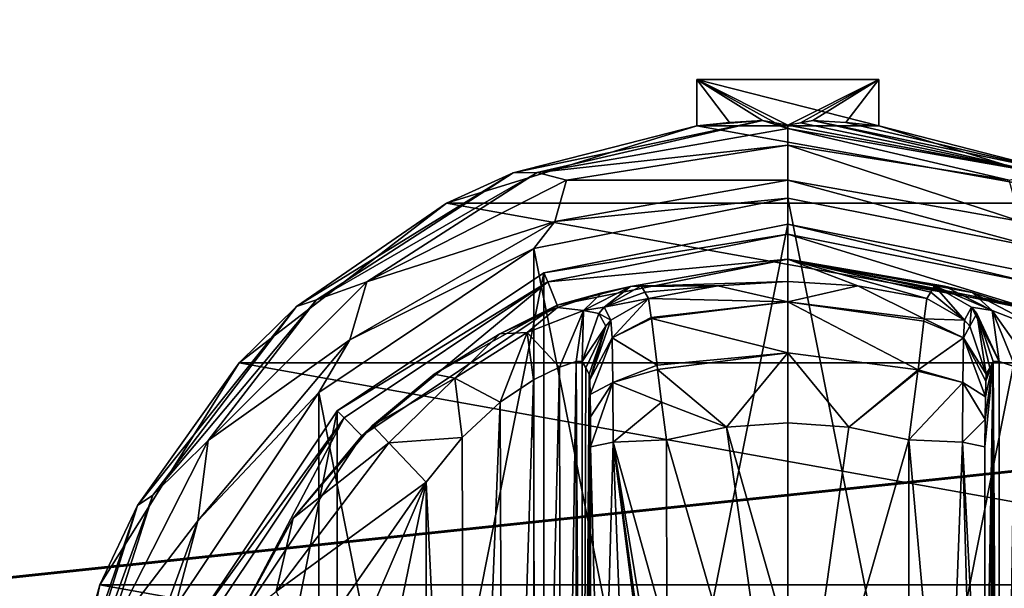
# Model space of a CAD drawing. Units: millimetres. Extents: x -500 to 500, y -508 to 422.
# Drawn here: x 75 to 113, y 308 to 329 of the extents above; entities that cross this region are included whole.
import ezdxf

# ---------------------------------------------------------------- set-up
doc = ezdxf.new("R2010")
doc.units = ezdxf.units.MM
doc.header["$LTSCALE"] = 65.185185
for name, color, linetype in [('311', 7, 'CONTINUOUS'), ('312', 7, 'CONTINUOUS'), ('313', 7, 'CONTINUOUS'), ('314', 7, 'CONTINUOUS'), ('315', 7, 'CONTINUOUS'), ('316', 7, 'CONTINUOUS'), ('317', 7, 'CONTINUOUS'), ('318', 7, 'CONTINUOUS'), ('319', 7, 'CONTINUOUS'), ('321', 7, 'CONTINUOUS'), ('322', 7, 'CONTINUOUS'), ('323', 7, 'CONTINUOUS'), ('324', 7, 'CONTINUOUS'), ('325', 7, 'CONTINUOUS'), ('328', 7, 'CONTINUOUS'), ('329', 7, 'CONTINUOUS'), ('330', 7, 'CONTINUOUS'), ('331', 7, 'CONTINUOUS'), ('332', 7, 'CONTINUOUS'), ('338', 7, 'CONTINUOUS'), ('339', 7, 'CONTINUOUS'), ('340', 7, 'CONTINUOUS'), ('341', 7, 'CONTINUOUS'), ('342', 7, 'CONTINUOUS'), ('343', 7, 'CONTINUOUS'), ('344', 7, 'CONTINUOUS'), ('345', 7, 'CONTINUOUS'), ('346', 7, 'CONTINUOUS'), ('347', 7, 'CONTINUOUS'), ('348', 7, 'CONTINUOUS'), ('349', 7, 'CONTINUOUS'), ('350', 7, 'CONTINUOUS'), ('351', 7, 'CONTINUOUS'), ('352', 7, 'CONTINUOUS'), ('353', 7, 'CONTINUOUS'), ('354', 7, 'CONTINUOUS'), ('561', 7, 'CONTINUOUS'), ('586', 7, 'CONTINUOUS'), ('587', 7, 'CONTINUOUS'), ('638', 7, 'CONTINUOUS')]:
    doc.layers.add(name, color=color, linetype=linetype)

msp = doc.modelspace()

# ---------------------------------------------------------------- linework, layer by layer
at = {"layer": '311', "color": 168, "linetype": 'Continuous', "true_color": 0x0d121a}
for points in [[(95.624, 319.635, 305.5), (105, 321.5, 305.5), (95.624, 274.365, 305.5), (95.624, 319.635, 305.5)], [(95.624, 274.365, 305.5), (105, 321.5, 305.5), (105, 272.5, 305.5), (95.624, 274.365, 305.5)], [(105, 272.5, 305.5), (105, 321.5, 305.5), (114.376, 319.635, 305.5), (105, 272.5, 305.5)], [(87.677, 314.325, 305.5), (95.624, 319.635, 305.5), (87.677, 279.675, 305.5), (87.677, 314.325, 305.5)], [(87.677, 279.675, 305.5), (95.624, 319.635, 305.5), (95.624, 274.365, 305.5), (87.677, 279.675, 305.5)], [(114.376, 274.365, 305.5), (105, 272.5, 305.5), (114.376, 319.635, 305.5), (114.376, 274.365, 305.5)], [(82.365, 306.375, 305.5), (87.677, 314.325, 305.5), (82.365, 287.625, 305.5), (82.365, 306.375, 305.5)], [(82.365, 287.625, 305.5), (87.677, 314.325, 305.5), (87.677, 279.675, 305.5), (82.365, 287.625, 305.5)]]:
    msp.add_3dface(points, dxfattribs=at)
at = {"layer": '312', "color": 168, "linetype": 'Continuous', "true_color": 0x0d121a}
for points in [[(105, 321.5, 305.5), (95.624, 319.635, 305.5), (105, 321.116, 316.5), (105, 321.5, 305.5)], [(105, 321.116, 316.5), (95.624, 319.635, 305.5), (95.771, 319.28, 316.5), (105, 321.116, 316.5)], [(95.624, 319.635, 305.5), (87.677, 314.325, 305.5), (95.771, 319.28, 316.5), (95.624, 319.635, 305.5)], [(95.771, 319.28, 316.5), (87.677, 314.325, 305.5), (87.949, 314.053, 316.5), (95.771, 319.28, 316.5)], [(87.677, 314.325, 305.5), (82.365, 306.375, 305.5), (87.949, 314.053, 316.5), (87.677, 314.325, 305.5)], [(87.949, 314.053, 316.5), (82.365, 306.375, 305.5), (82.719, 306.228, 316.5), (87.949, 314.053, 316.5)]]:
    msp.add_3dface(points, dxfattribs=at)
at = {"layer": '313', "color": 168, "linetype": 'Continuous', "true_color": 0x0d121a}
for points in [[(105, 321.116, 316.5), (95.771, 319.28, 316.5), (105, 320.15, 316.5), (105, 321.116, 316.5)], [(105, 321.116, 316.5), (105, 320.15, 316.5), (113.86, 318.387, 316.5), (105, 321.116, 316.5)], [(105, 321.116, 316.5), (113.86, 318.387, 316.5), (114.229, 319.28, 316.5), (105, 321.116, 316.5)], [(105, 320.15, 316.5), (95.771, 319.28, 316.5), (96.14, 318.387, 316.5), (105, 320.15, 316.5)], [(95.771, 319.28, 316.5), (87.949, 314.053, 316.5), (88.631, 313.37, 316.5), (95.771, 319.28, 316.5)], [(96.14, 318.387, 316.5), (95.771, 319.28, 316.5), (88.631, 313.37, 316.5), (96.14, 318.387, 316.5)], [(87.949, 314.053, 316.5), (82.719, 306.228, 316.5), (83.612, 305.858, 316.5), (87.949, 314.053, 316.5)], [(88.631, 313.37, 316.5), (87.949, 314.053, 316.5), (83.612, 305.858, 316.5), (88.631, 313.37, 316.5)]]:
    msp.add_3dface(points, dxfattribs=at)
at = {"layer": '314', "color": 168, "linetype": 'Continuous', "true_color": 0x0d121a}
for points in [[(105, 320.15, 316.5), (96.14, 318.387, 316.5), (98.955, 319.108, 323.106), (105, 320.15, 316.5)], [(105, 319.296, 340.944), (105, 320.15, 316.5), (98.955, 319.108, 323.106), (105, 319.296, 340.944)], [(98.955, 319.108, 323.106), (96.14, 318.387, 316.5), (97.85, 318.856, 320.915), (98.955, 319.108, 323.106)], [(102.305, 319.133, 340.944), (105, 319.296, 340.944), (98.955, 319.108, 323.106), (102.305, 319.133, 340.944)], [(99.358, 319.13, 325.448), (102.305, 319.133, 340.944), (98.955, 319.108, 323.106), (99.358, 319.13, 325.448)], [(99.358, 319.13, 325.448), (99.503, 318.888, 333.173), (102.305, 319.133, 340.944), (99.358, 319.13, 325.448)], [(99.65, 318.645, 340.944), (102.305, 319.133, 340.944), (99.503, 318.888, 333.173), (99.65, 318.645, 340.944)], [(97.85, 318.856, 320.915), (96.14, 318.387, 316.5), (96.142, 318.291, 319.075), (97.85, 318.856, 320.915)], [(96.14, 318.387, 316.5), (88.631, 313.37, 316.5), (91.412, 315.728, 316.846), (96.14, 318.387, 316.5)], [(93.936, 317.288, 317.683), (96.14, 318.387, 316.5), (91.412, 315.728, 316.846), (93.936, 317.288, 317.683)], [(96.142, 318.291, 319.075), (96.14, 318.387, 316.5), (93.936, 317.288, 317.683), (96.142, 318.291, 319.075)], [(91.412, 315.728, 316.846), (88.631, 313.37, 316.5), (89.032, 313.756, 316.605), (91.412, 315.728, 316.846)], [(89.032, 313.756, 316.605), (88.631, 313.37, 316.5), (85.99, 310.205, 316.605), (89.032, 313.756, 316.605)], [(88.631, 313.37, 316.5), (83.612, 305.858, 316.5), (85.99, 310.205, 316.605), (88.631, 313.37, 316.5)], [(85.99, 310.205, 316.605), (83.612, 305.858, 316.5), (83.724, 306.114, 316.605), (85.99, 310.205, 316.605)]]:
    msp.add_3dface(points, dxfattribs=at)
at = {"layer": '315', "color": 168, "linetype": 'Continuous', "true_color": 0x0d121a}
for points in [[(102.305, 319.133, 340.944), (99.65, 318.645, 340.944), (105.002, 318.52, 343.693), (102.305, 319.133, 340.944)], [(105, 319.296, 340.944), (102.305, 319.133, 340.944), (105.002, 318.52, 343.693), (105, 319.296, 340.944)], [(107.695, 319.133, 340.944), (105, 319.296, 340.944), (105.002, 318.52, 343.693), (107.695, 319.133, 340.944)], [(110.242, 317.866, 343.704), (107.695, 319.133, 340.944), (105.002, 318.52, 343.693), (110.242, 317.866, 343.704)], [(110.35, 318.645, 340.944), (107.695, 319.133, 340.944), (110.242, 317.866, 343.704), (110.35, 318.645, 340.944)], [(105.002, 318.52, 343.693), (99.65, 318.645, 340.944), (99.752, 317.912, 343.62), (105.002, 318.52, 343.693)], [(99.757, 317.872, 343.693), (105.002, 318.52, 343.693), (99.752, 317.912, 343.62), (99.757, 317.872, 343.693)], [(105.002, 318.52, 343.693), (99.757, 317.872, 343.693), (104.998, 316.558, 345.773), (105.002, 318.52, 343.693)], [(110.006, 315.907, 345.773), (105.002, 318.52, 343.693), (104.998, 316.558, 345.773), (110.006, 315.907, 345.773)], [(110.242, 317.866, 343.704), (105.002, 318.52, 343.693), (110.231, 317.777, 343.853), (110.242, 317.866, 343.704)], [(110.231, 317.777, 343.853), (105.002, 318.52, 343.693), (110.006, 315.907, 345.773), (110.231, 317.777, 343.853)], [(99.757, 317.872, 343.693), (99.974, 316.075, 345.66), (104.998, 316.558, 345.773), (99.757, 317.872, 343.693)], [(104.998, 316.558, 345.773), (99.974, 316.075, 345.66), (99.993, 315.918, 345.766), (104.998, 316.558, 345.773)], [(104.998, 316.558, 345.773), (99.993, 315.918, 345.766), (102.648, 313.697, 346.708), (104.998, 316.558, 345.773)], [(105, 313.862, 346.708), (104.998, 316.558, 345.773), (102.648, 313.697, 346.708), (105, 313.862, 346.708)], [(110.006, 315.907, 345.773), (104.998, 316.558, 345.773), (107.352, 313.697, 346.708), (110.006, 315.907, 345.773)], [(107.352, 313.697, 346.708), (104.998, 316.558, 345.773), (105, 313.862, 346.708), (107.352, 313.697, 346.708)], [(99.993, 315.918, 345.766), (100.15, 314.656, 346.388), (102.648, 313.697, 346.708), (99.993, 315.918, 345.766)], [(109.999, 315.854, 345.807), (110.006, 315.907, 345.773), (107.352, 313.697, 346.708), (109.999, 315.854, 345.807)], [(109.658, 313.206, 346.708), (109.999, 315.854, 345.807), (107.352, 313.697, 346.708), (109.658, 313.206, 346.708)], [(102.648, 313.697, 346.708), (100.15, 314.656, 346.388), (100.342, 313.206, 346.708), (102.648, 313.697, 346.708)]]:
    msp.add_3dface(points, dxfattribs=at)
at = {"layer": '316', "color": 168, "linetype": 'Continuous', "true_color": 0x0d121a}
for points in [[(105, 313.862, 346.708), (102.648, 313.697, 346.708), (105, 305.44, 347.302), (105, 313.862, 346.708)], [(102.648, 313.697, 346.708), (100.342, 313.206, 346.708), (105, 297, 347.5), (102.648, 313.697, 346.708)], [(105, 305.44, 347.302), (102.648, 313.697, 346.708), (105, 297, 347.5), (105, 305.44, 347.302)], [(105, 297, 347.5), (100.342, 313.206, 346.708), (100.351, 305.735, 347.228), (105, 297, 347.5)]]:
    msp.add_3dface(points, dxfattribs=at)
at = {"layer": '317', "color": 168, "linetype": 'Continuous', "true_color": 0x0d121a}
for points in [[(114.376, 319.635, 305.5), (105, 321.5, 305.5), (114.229, 319.28, 316.5), (114.376, 319.635, 305.5)], [(105, 321.5, 305.5), (105, 321.116, 316.5), (114.229, 319.28, 316.5), (105, 321.5, 305.5)]]:
    msp.add_3dface(points, dxfattribs=at)
at = {"layer": '318', "color": 168, "linetype": 'Continuous', "true_color": 0x0d121a}
for points in [[(113.86, 318.387, 316.5), (105, 320.15, 316.5), (113.793, 318.316, 319.129), (113.86, 318.387, 316.5)], [(105, 320.15, 316.5), (105, 319.296, 340.944), (107.695, 319.133, 340.944), (105, 320.15, 316.5)], [(105, 320.15, 316.5), (107.695, 319.133, 340.944), (110.35, 318.645, 340.944), (105, 320.15, 316.5)], [(105, 320.15, 316.5), (110.35, 318.645, 340.944), (110.497, 318.888, 333.173), (105, 320.15, 316.5)], [(113.793, 318.316, 319.129), (105, 320.15, 316.5), (112.089, 318.873, 321.004), (113.793, 318.316, 319.129)], [(112.089, 318.873, 321.004), (105, 320.15, 316.5), (111.028, 319.111, 323.157), (112.089, 318.873, 321.004)], [(111.028, 319.111, 323.157), (105, 320.15, 316.5), (110.642, 319.13, 325.448), (111.028, 319.111, 323.157)], [(110.642, 319.13, 325.448), (105, 320.15, 316.5), (110.497, 318.888, 333.173), (110.642, 319.13, 325.448)]]:
    msp.add_3dface(points, dxfattribs=at)
at = {"layer": '319', "color": 168, "linetype": 'Continuous', "true_color": 0x0d121a}
for points in [[(107.352, 313.697, 346.708), (105, 313.862, 346.708), (105, 297, 347.5), (107.352, 313.697, 346.708)], [(105, 313.862, 346.708), (105, 305.44, 347.302), (105, 297, 347.5), (105, 313.862, 346.708)], [(109.658, 313.206, 346.708), (107.352, 313.697, 346.708), (105, 297, 347.5), (109.658, 313.206, 346.708)], [(109.658, 313.206, 346.708), (105, 297, 347.5), (109.649, 305.733, 347.228), (109.658, 313.206, 346.708)]]:
    msp.add_3dface(points, dxfattribs=at)
at = {"layer": '321', "color": 168, "linetype": 'Continuous', "true_color": 0x0d121a}
for points in [[(113.126, 316.218, 323.868), (112.901, 316.224, 325.395), (113.138, 277.784, 323.828), (113.126, 316.218, 323.868)], [(113.138, 277.784, 323.828), (112.901, 316.224, 325.395), (112.901, 277.776, 325.395), (113.138, 277.784, 323.828)], [(113.743, 316.02, 322.433), (113.126, 316.218, 323.868), (113.138, 277.784, 323.828), (113.743, 316.02, 322.433)], [(113.778, 277.994, 322.374), (113.743, 316.02, 322.433), (113.138, 277.784, 323.828), (113.778, 277.994, 322.374)]]:
    msp.add_3dface(points, dxfattribs=at)
at = {"layer": '322', "color": 168, "linetype": 'Continuous', "true_color": 0x0d121a}
for points in [[(112.58, 281.064, 343.774), (112.901, 316.224, 325.395), (112.568, 297, 344.493), (112.58, 281.064, 343.774)], [(112.568, 297, 344.493), (112.901, 316.224, 325.395), (112.58, 312.936, 343.774), (112.568, 297, 344.493)], [(112.901, 316.224, 325.395), (112.58, 281.064, 343.774), (112.586, 279.904, 343.44), (112.901, 316.224, 325.395)], [(112.58, 312.936, 343.774), (112.901, 316.224, 325.395), (112.585, 313.993, 343.49), (112.58, 312.936, 343.774)], [(112.585, 313.993, 343.49), (112.901, 316.224, 325.395), (112.596, 314.857, 342.891), (112.585, 313.993, 343.49)], [(112.597, 279.047, 342.791), (112.901, 316.224, 325.395), (112.586, 279.904, 343.44), (112.597, 279.047, 342.791)], [(112.596, 314.857, 342.891), (112.901, 316.224, 325.395), (112.611, 315.466, 342.025), (112.596, 314.857, 342.891)], [(112.612, 278.488, 341.919), (112.901, 316.224, 325.395), (112.597, 279.047, 342.791), (112.612, 278.488, 341.919)], [(112.901, 316.224, 325.395), (112.766, 315.98, 333.12), (112.611, 315.466, 342.025), (112.901, 316.224, 325.395)], [(112.63, 278.266, 340.892), (112.901, 316.224, 325.395), (112.612, 278.488, 341.919), (112.63, 278.266, 340.892)], [(112.766, 278.02, 333.12), (112.901, 316.224, 325.395), (112.63, 278.266, 340.892), (112.766, 278.02, 333.12)], [(112.901, 277.776, 325.395), (112.901, 316.224, 325.395), (112.766, 278.02, 333.12), (112.901, 277.776, 325.395)], [(112.63, 315.734, 340.892), (112.611, 315.466, 342.025), (112.766, 315.98, 333.12), (112.63, 315.734, 340.892)]]:
    msp.add_3dface(points, dxfattribs=at)
at = {"layer": '323', "color": 168, "linetype": 'Continuous', "true_color": 0x0d121a}
for points in [[(97.234, 315.98, 333.12), (97.099, 316.224, 325.395), (97.099, 277.776, 325.395), (97.234, 315.98, 333.12)], [(97.37, 315.734, 340.892), (97.234, 315.98, 333.12), (97.099, 277.776, 325.395), (97.37, 315.734, 340.892)], [(97.388, 315.512, 341.919), (97.37, 315.734, 340.892), (97.099, 277.776, 325.395), (97.388, 315.512, 341.919)], [(97.403, 314.953, 342.791), (97.388, 315.512, 341.919), (97.099, 277.776, 325.395), (97.403, 314.953, 342.791)], [(97.414, 314.096, 343.44), (97.403, 314.953, 342.791), (97.099, 277.776, 325.395), (97.414, 314.096, 343.44)], [(97.42, 312.936, 343.774), (97.414, 314.096, 343.44), (97.099, 277.776, 325.395), (97.42, 312.936, 343.774)], [(97.432, 297, 344.493), (97.42, 312.936, 343.774), (97.099, 277.776, 325.395), (97.432, 297, 344.493)]]:
    msp.add_3dface(points, dxfattribs=at)
at = {"layer": '324', "color": 168, "linetype": 'Continuous', "true_color": 0x0d121a}
for points in [[(96.221, 316.006, 322.373), (96.285, 277.969, 322.481), (96.864, 316.216, 323.834), (96.221, 316.006, 322.373)], [(96.285, 277.969, 322.481), (96.882, 277.78, 323.897), (96.864, 316.216, 323.834), (96.285, 277.969, 322.481)], [(97.099, 277.776, 325.395), (97.099, 316.224, 325.395), (96.864, 316.216, 323.834), (97.099, 277.776, 325.395)], [(96.882, 277.78, 323.897), (97.099, 277.776, 325.395), (96.864, 316.216, 323.834), (96.882, 277.78, 323.897)], [(95.229, 315.523, 321.147), (95.331, 278.42, 321.246), (96.221, 316.006, 322.373), (95.229, 315.523, 321.147)], [(95.331, 278.42, 321.246), (96.285, 277.969, 322.481), (96.221, 316.006, 322.373), (95.331, 278.42, 321.246)], [(93.948, 314.656, 320.219), (94.075, 279.245, 320.29), (95.229, 315.523, 321.147), (93.948, 314.656, 320.219)], [(94.075, 279.245, 320.29), (95.331, 278.42, 321.246), (95.229, 315.523, 321.147), (94.075, 279.245, 320.29)], [(92.482, 313.301, 319.661), (92.589, 280.586, 319.688), (93.948, 314.656, 320.219), (92.482, 313.301, 319.661)], [(92.589, 280.586, 319.688), (94.075, 279.245, 320.29), (93.948, 314.656, 320.219), (92.589, 280.586, 319.688)], [(91.1, 311.586, 319.5), (92.589, 280.586, 319.688), (92.482, 313.301, 319.661), (91.1, 311.586, 319.5)], [(91.1, 282.414, 319.5), (92.589, 280.586, 319.688), (91.1, 311.586, 319.5), (91.1, 282.414, 319.5)]]:
    msp.add_3dface(points, dxfattribs=at)
at = {"layer": '325', "color": 168, "linetype": 'Continuous', "true_color": 0x0d121a}
for points in [[(86.48, 289.066, 319.5), (91.1, 311.586, 319.5), (84.852, 297, 319.5), (86.48, 289.066, 319.5)], [(84.852, 297, 319.5), (91.1, 311.586, 319.5), (86.48, 304.934, 319.5), (84.852, 297, 319.5)], [(91.1, 282.414, 319.5), (91.1, 311.586, 319.5), (86.48, 289.066, 319.5), (91.1, 282.414, 319.5)]]:
    msp.add_3dface(points, dxfattribs=at)
at = {"layer": '328', "color": 168, "linetype": 'Continuous', "true_color": 0x0d121a}
for points in [[(98.289, 313.123, 345.826), (97.42, 312.936, 343.774), (97.838, 297, 345.949), (98.289, 313.123, 345.826)], [(98.902, 297, 347.022), (98.289, 313.123, 345.826), (97.838, 297, 345.949), (98.902, 297, 347.022)], [(100.351, 305.735, 347.228), (100.342, 313.206, 346.708), (98.289, 313.123, 345.826), (100.351, 305.735, 347.228)], [(100.354, 297, 347.44), (100.354, 298.182, 347.436), (98.289, 313.123, 345.826), (100.354, 297, 347.44)], [(100.354, 297, 347.44), (98.289, 313.123, 345.826), (98.902, 297, 347.022), (100.354, 297, 347.44)], [(100.354, 298.182, 347.436), (100.354, 300.621, 347.404), (98.289, 313.123, 345.826), (100.354, 298.182, 347.436)], [(100.354, 300.621, 347.404), (100.351, 305.735, 347.228), (98.289, 313.123, 345.826), (100.354, 300.621, 347.404)], [(97.42, 312.936, 343.774), (97.432, 297, 344.493), (97.838, 297, 345.949), (97.42, 312.936, 343.774)]]:
    msp.add_3dface(points, dxfattribs=at)
at = {"layer": '329', "color": 168, "linetype": 'Continuous', "true_color": 0x0d121a}
for points in [[(99.65, 318.645, 340.944), (98.204, 317.808, 340.943), (98.245, 317.126, 343.308), (99.65, 318.645, 340.944)], [(99.752, 317.912, 343.62), (99.65, 318.645, 340.944), (98.245, 317.126, 343.308), (99.752, 317.912, 343.62)], [(97.37, 315.734, 340.892), (97.388, 315.512, 341.919), (98.008, 317.582, 340.939), (97.37, 315.734, 340.892)], [(97.388, 315.512, 341.919), (98.204, 317.808, 340.943), (98.008, 317.582, 340.939), (97.388, 315.512, 341.919)], [(98.204, 317.808, 340.943), (97.388, 315.512, 341.919), (98.245, 317.126, 343.308), (98.204, 317.808, 340.943)], [(99.757, 317.872, 343.693), (99.752, 317.912, 343.62), (98.245, 317.126, 343.308), (99.757, 317.872, 343.693)], [(99.974, 316.075, 345.66), (99.757, 317.872, 343.693), (98.245, 317.126, 343.308), (99.974, 316.075, 345.66)], [(97.388, 315.512, 341.919), (97.403, 314.953, 342.791), (98.245, 317.126, 343.308), (97.388, 315.512, 341.919)], [(97.403, 314.953, 342.791), (98.276, 315.42, 345.059), (98.245, 317.126, 343.308), (97.403, 314.953, 342.791)], [(98.276, 315.42, 345.059), (99.974, 316.075, 345.66), (98.245, 317.126, 343.308), (98.276, 315.42, 345.059)], [(99.993, 315.918, 345.766), (99.974, 316.075, 345.66), (98.276, 315.42, 345.059), (99.993, 315.918, 345.766)], [(100.15, 314.656, 346.388), (99.993, 315.918, 345.766), (98.276, 315.42, 345.059), (100.15, 314.656, 346.388)], [(97.403, 314.953, 342.791), (97.414, 314.096, 343.44), (98.276, 315.42, 345.059), (97.403, 314.953, 342.791)], [(97.414, 314.096, 343.44), (97.42, 312.936, 343.774), (98.276, 315.42, 345.059), (97.414, 314.096, 343.44)], [(97.42, 312.936, 343.774), (98.289, 313.123, 345.826), (98.276, 315.42, 345.059), (97.42, 312.936, 343.774)], [(98.289, 313.123, 345.826), (100.15, 314.656, 346.388), (98.276, 315.42, 345.059), (98.289, 313.123, 345.826)], [(100.342, 313.206, 346.708), (100.15, 314.656, 346.388), (98.289, 313.123, 345.826), (100.342, 313.206, 346.708)]]:
    msp.add_3dface(points, dxfattribs=at)
at = {"layer": '330', "color": 168, "linetype": 'Continuous', "true_color": 0x0d121a}
for points in [[(99.503, 318.888, 333.173), (99.358, 319.13, 325.448), (97.942, 318.307, 325.446), (99.503, 318.888, 333.173)], [(99.65, 318.645, 340.944), (99.503, 318.888, 333.173), (97.942, 318.307, 325.446), (99.65, 318.645, 340.944)], [(99.65, 318.645, 340.944), (97.942, 318.307, 325.446), (98.204, 317.808, 340.943), (99.65, 318.645, 340.944)], [(97.731, 318.064, 325.442), (97.099, 316.224, 325.395), (98.008, 317.582, 340.939), (97.731, 318.064, 325.442)], [(97.942, 318.307, 325.446), (97.731, 318.064, 325.442), (98.204, 317.808, 340.943), (97.942, 318.307, 325.446)], [(98.204, 317.808, 340.943), (97.731, 318.064, 325.442), (98.008, 317.582, 340.939), (98.204, 317.808, 340.943)], [(97.099, 316.224, 325.395), (97.234, 315.98, 333.12), (98.008, 317.582, 340.939), (97.099, 316.224, 325.395)], [(97.234, 315.98, 333.12), (97.37, 315.734, 340.892), (98.008, 317.582, 340.939), (97.234, 315.98, 333.12)]]:
    msp.add_3dface(points, dxfattribs=at)
at = {"layer": '331', "color": 168, "linetype": 'Continuous', "true_color": 0x0d121a}
for points in [[(98.955, 319.108, 323.106), (97.85, 318.856, 320.915), (97.144, 318.177, 322.286), (98.955, 319.108, 323.106)], [(97.942, 318.307, 325.446), (98.955, 319.108, 323.106), (97.144, 318.177, 322.286), (97.942, 318.307, 325.446)], [(99.358, 319.13, 325.448), (98.955, 319.108, 323.106), (97.942, 318.307, 325.446), (99.358, 319.13, 325.448)], [(97.85, 318.856, 320.915), (96.142, 318.291, 319.075), (97.144, 318.177, 322.286), (97.85, 318.856, 320.915)], [(96.142, 318.291, 319.075), (93.936, 317.288, 317.683), (94.983, 317.332, 319.831), (96.142, 318.291, 319.075)], [(97.144, 318.177, 322.286), (96.142, 318.291, 319.075), (94.983, 317.332, 319.831), (97.144, 318.177, 322.286)], [(96.221, 316.006, 322.373), (97.144, 318.177, 322.286), (94.983, 317.332, 319.831), (96.221, 316.006, 322.373)], [(96.221, 316.006, 322.373), (96.864, 316.216, 323.834), (97.144, 318.177, 322.286), (96.221, 316.006, 322.373)], [(96.864, 316.216, 323.834), (97.099, 316.224, 325.395), (97.144, 318.177, 322.286), (96.864, 316.216, 323.834)], [(97.144, 318.177, 322.286), (97.099, 316.224, 325.395), (97.731, 318.064, 325.442), (97.144, 318.177, 322.286)], [(97.942, 318.307, 325.446), (97.144, 318.177, 322.286), (97.731, 318.064, 325.442), (97.942, 318.307, 325.446)], [(93.936, 317.288, 317.683), (91.412, 315.728, 316.846), (92.196, 315.575, 318.659), (93.936, 317.288, 317.683)], [(94.983, 317.332, 319.831), (93.936, 317.288, 317.683), (92.196, 315.575, 318.659), (94.983, 317.332, 319.831)], [(93.948, 314.656, 320.219), (94.983, 317.332, 319.831), (92.196, 315.575, 318.659), (93.948, 314.656, 320.219)], [(93.948, 314.656, 320.219), (95.229, 315.523, 321.147), (94.983, 317.332, 319.831), (93.948, 314.656, 320.219)], [(95.229, 315.523, 321.147), (96.221, 316.006, 322.373), (94.983, 317.332, 319.831), (95.229, 315.523, 321.147)], [(91.412, 315.728, 316.846), (89.032, 313.756, 316.605), (92.196, 315.575, 318.659), (91.412, 315.728, 316.846)], [(89.032, 313.756, 316.605), (89.662, 313.094, 318.658), (92.196, 315.575, 318.659), (89.032, 313.756, 316.605)], [(89.662, 313.094, 318.658), (92.482, 313.301, 319.661), (92.196, 315.575, 318.659), (89.662, 313.094, 318.658)], [(92.482, 313.301, 319.661), (93.948, 314.656, 320.219), (92.196, 315.575, 318.659), (92.482, 313.301, 319.661)], [(91.1, 311.586, 319.5), (92.482, 313.301, 319.661), (89.662, 313.094, 318.658), (91.1, 311.586, 319.5)]]:
    msp.add_3dface(points, dxfattribs=at)
at = {"layer": '332', "color": 168, "linetype": 'Continuous', "true_color": 0x0d121a}
for points in [[(89.032, 313.756, 316.605), (85.99, 310.205, 316.605), (89.662, 313.094, 318.658), (89.032, 313.756, 316.605)], [(89.662, 313.094, 318.658), (85.99, 310.205, 316.605), (85.339, 307.378, 318.658), (89.662, 313.094, 318.658)], [(91.1, 311.586, 319.5), (89.662, 313.094, 318.658), (85.339, 307.378, 318.658), (91.1, 311.586, 319.5)], [(86.48, 304.934, 319.5), (91.1, 311.586, 319.5), (85.339, 307.378, 318.658), (86.48, 304.934, 319.5)], [(85.99, 310.205, 316.605), (83.724, 306.114, 316.605), (85.339, 307.378, 318.658), (85.99, 310.205, 316.605)]]:
    msp.add_3dface(points, dxfattribs=at)
at = {"layer": '338', "color": 168, "linetype": 'Continuous', "true_color": 0x0d121a}
for points in [[(111.028, 319.111, 323.157), (110.642, 319.13, 325.448), (112.856, 318.177, 322.287), (111.028, 319.111, 323.157)], [(110.642, 319.13, 325.448), (112.058, 318.307, 325.446), (112.856, 318.177, 322.287), (110.642, 319.13, 325.448)], [(112.089, 318.873, 321.004), (111.028, 319.111, 323.157), (112.856, 318.177, 322.287), (112.089, 318.873, 321.004)], [(113.793, 318.316, 319.129), (112.089, 318.873, 321.004), (115.017, 317.332, 319.832), (113.793, 318.316, 319.129)], [(115.017, 317.332, 319.832), (112.089, 318.873, 321.004), (112.856, 318.177, 322.287), (115.017, 317.332, 319.832)], [(113.126, 316.218, 323.868), (112.058, 318.307, 325.446), (112.269, 318.064, 325.442), (113.126, 316.218, 323.868)], [(112.058, 318.307, 325.446), (113.126, 316.218, 323.868), (112.856, 318.177, 322.287), (112.058, 318.307, 325.446)], [(112.901, 316.224, 325.395), (113.126, 316.218, 323.868), (112.269, 318.064, 325.442), (112.901, 316.224, 325.395)], [(113.126, 316.218, 323.868), (113.743, 316.02, 322.433), (112.856, 318.177, 322.287), (113.126, 316.218, 323.868)], [(113.743, 316.02, 322.433), (114.733, 315.544, 321.183), (112.856, 318.177, 322.287), (113.743, 316.02, 322.433)], [(114.733, 315.544, 321.183), (115.017, 317.332, 319.832), (112.856, 318.177, 322.287), (114.733, 315.544, 321.183)]]:
    msp.add_3dface(points, dxfattribs=at)
at = {"layer": '339', "color": 168, "linetype": 'Continuous', "true_color": 0x0d121a}
for points in [[(110.642, 319.13, 325.448), (110.497, 318.888, 333.173), (111.796, 317.808, 340.943), (110.642, 319.13, 325.448)], [(110.642, 319.13, 325.448), (111.796, 317.808, 340.943), (112.058, 318.307, 325.446), (110.642, 319.13, 325.448)], [(110.497, 318.888, 333.173), (110.35, 318.645, 340.944), (111.796, 317.808, 340.943), (110.497, 318.888, 333.173)], [(111.796, 317.808, 340.943), (111.992, 317.582, 340.939), (112.058, 318.307, 325.446), (111.796, 317.808, 340.943)], [(112.058, 318.307, 325.446), (111.992, 317.582, 340.939), (112.269, 318.064, 325.442), (112.058, 318.307, 325.446)], [(111.992, 317.582, 340.939), (112.63, 315.734, 340.892), (112.269, 318.064, 325.442), (111.992, 317.582, 340.939)], [(112.766, 315.98, 333.12), (112.901, 316.224, 325.395), (112.269, 318.064, 325.442), (112.766, 315.98, 333.12)], [(112.63, 315.734, 340.892), (112.766, 315.98, 333.12), (112.269, 318.064, 325.442), (112.63, 315.734, 340.892)]]:
    msp.add_3dface(points, dxfattribs=at)
at = {"layer": '340', "color": 168, "linetype": 'Continuous', "true_color": 0x0d121a}
for points in [[(110.35, 318.645, 340.944), (110.242, 317.866, 343.704), (111.796, 317.808, 340.943), (110.35, 318.645, 340.944)], [(110.231, 317.777, 343.853), (110.006, 315.907, 345.773), (111.755, 317.126, 343.308), (110.231, 317.777, 343.853)], [(110.242, 317.866, 343.704), (110.231, 317.777, 343.853), (111.755, 317.126, 343.308), (110.242, 317.866, 343.704)], [(111.796, 317.808, 340.943), (110.242, 317.866, 343.704), (111.755, 317.126, 343.308), (111.796, 317.808, 340.943)], [(111.796, 317.808, 340.943), (111.755, 317.126, 343.308), (111.992, 317.582, 340.939), (111.796, 317.808, 340.943)], [(111.755, 317.126, 343.308), (112.63, 315.734, 340.892), (111.992, 317.582, 340.939), (111.755, 317.126, 343.308)], [(111.755, 317.126, 343.308), (110.006, 315.907, 345.773), (111.724, 315.419, 345.059), (111.755, 317.126, 343.308)], [(112.596, 314.857, 342.891), (111.755, 317.126, 343.308), (111.724, 315.419, 345.059), (112.596, 314.857, 342.891)], [(112.596, 314.857, 342.891), (112.611, 315.466, 342.025), (111.755, 317.126, 343.308), (112.596, 314.857, 342.891)], [(112.611, 315.466, 342.025), (112.63, 315.734, 340.892), (111.755, 317.126, 343.308), (112.611, 315.466, 342.025)], [(109.999, 315.854, 345.807), (109.658, 313.206, 346.708), (111.724, 315.419, 345.059), (109.999, 315.854, 345.807)], [(110.006, 315.907, 345.773), (109.999, 315.854, 345.807), (111.724, 315.419, 345.059), (110.006, 315.907, 345.773)], [(109.658, 313.206, 346.708), (111.711, 313.123, 345.826), (111.724, 315.419, 345.059), (109.658, 313.206, 346.708)], [(111.711, 313.123, 345.826), (112.585, 313.993, 343.49), (111.724, 315.419, 345.059), (111.711, 313.123, 345.826)], [(112.585, 313.993, 343.49), (112.596, 314.857, 342.891), (111.724, 315.419, 345.059), (112.585, 313.993, 343.49)], [(112.58, 312.936, 343.774), (112.585, 313.993, 343.49), (111.711, 313.123, 345.826), (112.58, 312.936, 343.774)]]:
    msp.add_3dface(points, dxfattribs=at)
at = {"layer": '341', "color": 168, "linetype": 'Continuous', "true_color": 0x0d121a}
for points in [[(109.658, 313.206, 346.708), (109.649, 305.733, 347.228), (111.098, 297, 347.022), (109.658, 313.206, 346.708)], [(109.658, 313.206, 346.708), (111.098, 297, 347.022), (111.711, 313.123, 345.826), (109.658, 313.206, 346.708)], [(111.098, 297, 347.022), (112.162, 297, 345.949), (111.711, 313.123, 345.826), (111.098, 297, 347.022)], [(112.568, 297, 344.493), (112.58, 312.936, 343.774), (111.711, 313.123, 345.826), (112.568, 297, 344.493)], [(112.162, 297, 345.949), (112.568, 297, 344.493), (111.711, 313.123, 345.826), (112.162, 297, 345.949)]]:
    msp.add_3dface(points, dxfattribs=at)
at = {"layer": '342', "color": 244, "linetype": 'Continuous', "true_color": 0xa81325}
for points in [[(101.5, 325.284, 296), (101.5, 327.062, 296), (108.5, 325.284, 296), (101.5, 325.284, 296)], [(108.5, 325.284, 296), (101.5, 327.062, 296), (108.5, 327.062, 296), (108.5, 325.284, 296)], [(91.884, 322.302, 296), (101.5, 325.284, 296), (118.116, 322.302, 296), (91.884, 322.302, 296)], [(118.116, 322.302, 296), (101.5, 325.284, 296), (108.5, 325.284, 296), (118.116, 322.302, 296)], [(83.906, 316.164, 296), (91.884, 322.302, 296), (126.094, 316.164, 296), (83.906, 316.164, 296)], [(126.094, 316.164, 296), (91.884, 322.302, 296), (118.116, 322.302, 296), (126.094, 316.164, 296)], [(78.557, 307.632, 296), (83.906, 316.164, 296), (131.443, 307.632, 296), (78.557, 307.632, 296)], [(131.443, 307.632, 296), (83.906, 316.164, 296), (126.094, 316.164, 296), (131.443, 307.632, 296)], [(76.511, 297.776, 296), (78.557, 307.632, 296), (133.489, 297.776, 296), (76.511, 297.776, 296)], [(133.489, 297.776, 296), (78.557, 307.632, 296), (131.443, 307.632, 296), (133.489, 297.776, 296)]]:
    msp.add_3dface(points, dxfattribs=at)
at = {"layer": '343', "color": 244, "linetype": 'Continuous', "true_color": 0xa81325}
for points in [[(101.5, 325.284, 296), (91.884, 322.302, 296), (94.449, 323.475, 302), (101.5, 325.284, 296)], [(104.033, 325.484, 302), (101.5, 325.284, 296), (94.449, 323.475, 302), (104.033, 325.484, 302)], [(101.5, 325.284, 296), (104.033, 325.484, 302), (102.763, 325.412, 298.993), (101.5, 325.284, 296)], [(105.967, 325.484, 302), (115.551, 323.475, 302), (107.237, 325.412, 298.993), (105.967, 325.484, 302)], [(115.551, 323.475, 302), (108.5, 325.284, 296), (107.237, 325.412, 298.993), (115.551, 323.475, 302)], [(118.116, 322.302, 296), (108.5, 325.284, 296), (115.551, 323.475, 302), (118.116, 322.302, 296)], [(94.449, 323.475, 302), (91.884, 322.302, 296), (86.111, 318.341, 302), (94.449, 323.475, 302)], [(91.884, 322.302, 296), (83.906, 316.164, 296), (86.111, 318.341, 302), (91.884, 322.302, 296)], [(86.111, 318.341, 302), (83.906, 316.164, 296), (80.002, 310.688, 302), (86.111, 318.341, 302)], [(83.906, 316.164, 296), (78.557, 307.632, 296), (80.002, 310.688, 302), (83.906, 316.164, 296)], [(80.002, 310.688, 302), (78.557, 307.632, 296), (76.845, 301.419, 302), (80.002, 310.688, 302)], [(78.557, 307.632, 296), (76.511, 297.776, 296), (76.845, 301.419, 302), (78.557, 307.632, 296)]]:
    msp.add_3dface(points, dxfattribs=at)
at = {"layer": '344', "color": 244, "linetype": 'Continuous', "true_color": 0xa81325}
for points in [[(104.033, 325.484, 302), (94.449, 323.475, 302), (95.362, 323.479, 305.674), (104.033, 325.484, 302)], [(105, 325.179, 305.674), (104.033, 325.484, 302), (95.362, 323.479, 305.674), (105, 325.179, 305.674)], [(104.033, 325.484, 302), (105, 325.179, 305.674), (104.517, 325.395, 303.148), (104.033, 325.484, 302)], [(105, 325.179, 305.674), (105, 325.3, 304.292), (104.517, 325.395, 303.148), (105, 325.179, 305.674)], [(94.449, 323.475, 302), (86.111, 318.341, 302), (86.887, 318.586, 305.674), (94.449, 323.475, 302)], [(95.362, 323.479, 305.674), (94.449, 323.475, 302), (86.887, 318.586, 305.674), (95.362, 323.479, 305.674)], [(86.111, 318.341, 302), (80.002, 310.688, 302), (80.597, 311.089, 305.674), (86.111, 318.341, 302)], [(86.887, 318.586, 305.674), (86.111, 318.341, 302), (80.597, 311.089, 305.674), (86.887, 318.586, 305.674)], [(80.597, 311.089, 305.674), (80.002, 310.688, 302), (77.25, 301.893, 305.674), (80.597, 311.089, 305.674)], [(80.002, 310.688, 302), (76.845, 301.419, 302), (77.25, 301.893, 305.674), (80.002, 310.688, 302)]]:
    msp.add_3dface(points, dxfattribs=at)
at = {"layer": '345', "color": 244, "linetype": 'Continuous', "true_color": 0xa81325}
for points in [[(105, 325.179, 305.674), (95.362, 323.479, 305.674), (105, 324.537, 306.975), (105, 325.179, 305.674)], [(105, 324.537, 306.975), (95.362, 323.479, 305.674), (96.49, 323.19, 306.975), (105, 324.537, 306.975)], [(105, 324.537, 306.975), (96.49, 323.19, 306.975), (105, 323.186, 307.5), (105, 324.537, 306.975)], [(95.362, 323.479, 305.674), (86.887, 318.586, 305.674), (88.814, 319.278, 306.975), (95.362, 323.479, 305.674)], [(96.49, 323.19, 306.975), (95.362, 323.479, 305.674), (88.814, 319.278, 306.975), (96.49, 323.19, 306.975)], [(96.49, 323.19, 306.975), (88.814, 319.278, 306.975), (96.044, 321.607, 307.5), (96.49, 323.19, 306.975)], [(105, 323.186, 307.5), (96.49, 323.19, 306.975), (96.044, 321.607, 307.5), (105, 323.186, 307.5)], [(96.044, 321.607, 307.5), (88.814, 319.278, 306.975), (88.168, 317.06, 307.5), (96.044, 321.607, 307.5)], [(88.814, 319.278, 306.975), (86.887, 318.586, 305.674), (82.722, 313.186, 306.975), (88.814, 319.278, 306.975)], [(88.814, 319.278, 306.975), (82.722, 313.186, 306.975), (88.168, 317.06, 307.5), (88.814, 319.278, 306.975)], [(86.887, 318.586, 305.674), (80.597, 311.089, 305.674), (82.722, 313.186, 306.975), (86.887, 318.586, 305.674)], [(88.168, 317.06, 307.5), (82.722, 313.186, 306.975), (82.322, 310.093, 307.5), (88.168, 317.06, 307.5)], [(82.722, 313.186, 306.975), (80.597, 311.089, 305.674), (78.81, 305.51, 306.975), (82.722, 313.186, 306.975)], [(82.722, 313.186, 306.975), (78.81, 305.51, 306.975), (82.322, 310.093, 307.5), (82.722, 313.186, 306.975)], [(80.597, 311.089, 305.674), (77.25, 301.893, 305.674), (78.81, 305.51, 306.975), (80.597, 311.089, 305.674)], [(82.322, 310.093, 307.5), (78.81, 305.51, 306.975), (79.212, 301.547, 307.5), (82.322, 310.093, 307.5)]]:
    msp.add_3dface(points, dxfattribs=at)
at = {"layer": '346', "color": 244, "linetype": 'Continuous', "true_color": 0xa81325}
for points in [[(105, 323.186, 307.5), (96.044, 321.607, 307.5), (105, 322.5, 307.5), (105, 323.186, 307.5)], [(105, 323.186, 307.5), (105, 322.5, 307.5), (114.758, 320.559, 307.5), (105, 323.186, 307.5)], [(105, 323.186, 307.5), (114.758, 320.559, 307.5), (113.956, 321.607, 307.5), (105, 323.186, 307.5)], [(105, 322.5, 307.5), (96.044, 321.607, 307.5), (95.242, 320.559, 307.5), (105, 322.5, 307.5)], [(96.044, 321.607, 307.5), (88.168, 317.06, 307.5), (95.242, 320.559, 307.5), (96.044, 321.607, 307.5)], [(95.242, 320.559, 307.5), (88.168, 317.06, 307.5), (86.969, 315.031, 307.5), (95.242, 320.559, 307.5)], [(88.168, 317.06, 307.5), (82.322, 310.093, 307.5), (86.969, 315.031, 307.5), (88.168, 317.06, 307.5)], [(86.969, 315.031, 307.5), (82.322, 310.093, 307.5), (81.441, 306.758, 307.5), (86.969, 315.031, 307.5)], [(82.322, 310.093, 307.5), (79.212, 301.547, 307.5), (81.441, 306.758, 307.5), (82.322, 310.093, 307.5)]]:
    msp.add_3dface(points, dxfattribs=at)
at = {"layer": '347', "color": 244, "linetype": 'Continuous', "true_color": 0xa81325}
for points in [[(105, 322.5, 307.5), (95.242, 320.559, 307.5), (105, 322.5, 298), (105, 322.5, 307.5)], [(105, 322.5, 298), (95.242, 320.559, 307.5), (95.242, 320.559, 298), (105, 322.5, 298)], [(95.242, 320.559, 307.5), (86.969, 315.031, 307.5), (95.242, 320.559, 298), (95.242, 320.559, 307.5)], [(95.242, 320.559, 298), (86.969, 315.031, 307.5), (86.969, 315.031, 298), (95.242, 320.559, 298)], [(86.969, 315.031, 307.5), (81.441, 306.758, 307.5), (86.969, 315.031, 298), (86.969, 315.031, 307.5)], [(86.969, 315.031, 298), (81.441, 306.758, 307.5), (81.441, 306.758, 298), (86.969, 315.031, 298)]]:
    msp.add_3dface(points, dxfattribs=at)
at = {"layer": '348', "color": 244, "linetype": 'Continuous', "true_color": 0xa81325}
for points in [[(105, 322.5, 298), (95.242, 320.559, 298), (105, 271.5, 298), (105, 322.5, 298)], [(105, 322.5, 298), (105, 271.5, 298), (114.758, 273.441, 298), (105, 322.5, 298)], [(114.758, 320.559, 298), (105, 322.5, 298), (114.758, 273.441, 298), (114.758, 320.559, 298)], [(95.242, 320.559, 298), (86.969, 315.031, 298), (95.242, 273.441, 298), (95.242, 320.559, 298)], [(95.242, 320.559, 298), (95.242, 273.441, 298), (105, 271.5, 298), (95.242, 320.559, 298)], [(86.969, 315.031, 298), (81.441, 306.758, 298), (86.969, 278.969, 298), (86.969, 315.031, 298)], [(86.969, 315.031, 298), (86.969, 278.969, 298), (95.242, 273.441, 298), (86.969, 315.031, 298)]]:
    msp.add_3dface(points, dxfattribs=at)
at = {"layer": '349', "color": 244, "linetype": 'Continuous', "true_color": 0xa81325}
for points in [[(105, 325.3, 304.292), (114.638, 323.479, 305.674), (105.483, 325.395, 303.148), (105, 325.3, 304.292)], [(105, 325.3, 304.292), (105, 325.179, 305.674), (114.638, 323.479, 305.674), (105, 325.3, 304.292)], [(114.638, 323.479, 305.674), (105.967, 325.484, 302), (105.483, 325.395, 303.148), (114.638, 323.479, 305.674)], [(115.551, 323.475, 302), (105.967, 325.484, 302), (114.638, 323.479, 305.674), (115.551, 323.475, 302)]]:
    msp.add_3dface(points, dxfattribs=at)
at = {"layer": '350', "color": 244, "linetype": 'Continuous', "true_color": 0xa81325}
for points in [[(105, 325.179, 305.674), (105, 324.537, 306.975), (113.51, 323.19, 306.975), (105, 325.179, 305.674)], [(114.638, 323.479, 305.674), (105, 325.179, 305.674), (113.51, 323.19, 306.975), (114.638, 323.479, 305.674)], [(105, 324.537, 306.975), (105, 323.186, 307.5), (113.956, 321.607, 307.5), (105, 324.537, 306.975)], [(105, 324.537, 306.975), (113.956, 321.607, 307.5), (113.51, 323.19, 306.975), (105, 324.537, 306.975)]]:
    msp.add_3dface(points, dxfattribs=at)
at = {"layer": '351', "color": 244, "linetype": 'Continuous', "true_color": 0xa81325}
for points in [[(114.758, 320.559, 307.5), (105, 322.5, 307.5), (114.758, 320.559, 298), (114.758, 320.559, 307.5)], [(105, 322.5, 307.5), (105, 322.5, 298), (114.758, 320.559, 298), (105, 322.5, 307.5)]]:
    msp.add_3dface(points, dxfattribs=at)
at = {"layer": '352', "color": 244, "linetype": 'Continuous', "true_color": 0xa81325}
for points in [[(101.5, 327.062, 296), (101.5, 325.284, 296), (102.763, 325.412, 298.993), (101.5, 327.062, 296)], [(104.033, 325.484, 302), (101.5, 327.062, 296), (102.763, 325.412, 298.993), (104.033, 325.484, 302)], [(101.5, 327.062, 296), (104.033, 325.484, 302), (104.517, 325.395, 303.148), (101.5, 327.062, 296)], [(105, 325.3, 304.292), (101.5, 327.062, 296), (104.517, 325.395, 303.148), (105, 325.3, 304.292)]]:
    msp.add_3dface(points, dxfattribs=at)
at = {"layer": '353', "color": 244, "linetype": 'Continuous', "true_color": 0xa81325}
for points in [[(108.5, 327.062, 296), (105, 325.3, 304.292), (105.483, 325.395, 303.148), (108.5, 327.062, 296)], [(105.967, 325.484, 302), (108.5, 327.062, 296), (105.483, 325.395, 303.148), (105.967, 325.484, 302)], [(108.5, 327.062, 296), (105.967, 325.484, 302), (107.237, 325.412, 298.993), (108.5, 327.062, 296)], [(108.5, 325.284, 296), (108.5, 327.062, 296), (107.237, 325.412, 298.993), (108.5, 325.284, 296)]]:
    msp.add_3dface(points, dxfattribs=at)
at = {"layer": '354', "color": 244, "linetype": 'Continuous', "true_color": 0xa81325}
msp.add_3dface([(108.5, 327.062, 296), (101.5, 327.062, 296), (105, 325.3, 304.292), (108.5, 327.062, 296)], dxfattribs=at)
at = {"layer": '561', "color": 253, "linetype": 'Continuous', "true_color": 0xa0abb8}
for points in [[(-495, 247.5, 270), (495, 247.5, 270), (-497.2, 350.7, 270), (-495, 247.5, 270)], [(-497.2, 350.7, 270), (495, 247.5, 270), (497.2, 350.7, 270), (-497.2, 350.7, 270)]]:
    msp.add_3dface(points, dxfattribs=at)
at = {"layer": '586', "color": 253, "linetype": 'Continuous', "true_color": 0xa0abb8}
for points in [[(-496.2, 352.5, 270.2), (496.2, 352.5, 270.2), (-496.2, 247.5, 270.2), (-496.2, 352.5, 270.2)], [(-496.2, 247.5, 270.2), (496.2, 352.5, 270.2), (-495, 247.5, 270.2), (-496.2, 247.5, 270.2)], [(-495, 247.5, 270.2), (496.2, 352.5, 270.2), (495, 247.5, 270.2), (-495, 247.5, 270.2)]]:
    msp.add_3dface(points, dxfattribs=at)
at = {"layer": '587', "color": 253, "linetype": 'Continuous', "true_color": 0xa0abb8}
for points in [[(496.2, 350.7, 296), (-496.2, 350.7, 296), (496.2, 249.3, 296), (496.2, 350.7, 296)], [(496.2, 249.3, 296), (-496.2, 350.7, 296), (-496.2, 249.3, 296), (496.2, 249.3, 296)]]:
    msp.add_3dface(points, dxfattribs=at)
at = {"layer": '638', "color": 253, "linetype": 'Continuous', "true_color": 0xa0abb8}
for points in [[(-472.2, 350.7, -315), (472.2, 350.7, -315), (-472.2, -300.7, -315), (-472.2, 350.7, -315)], [(-472.2, -300.7, -315), (472.2, 350.7, -315), (472.2, -300.7, -315), (-472.2, -300.7, -315)]]:
    msp.add_3dface(points, dxfattribs=at)

doc.saveas('drawing.dxf')
